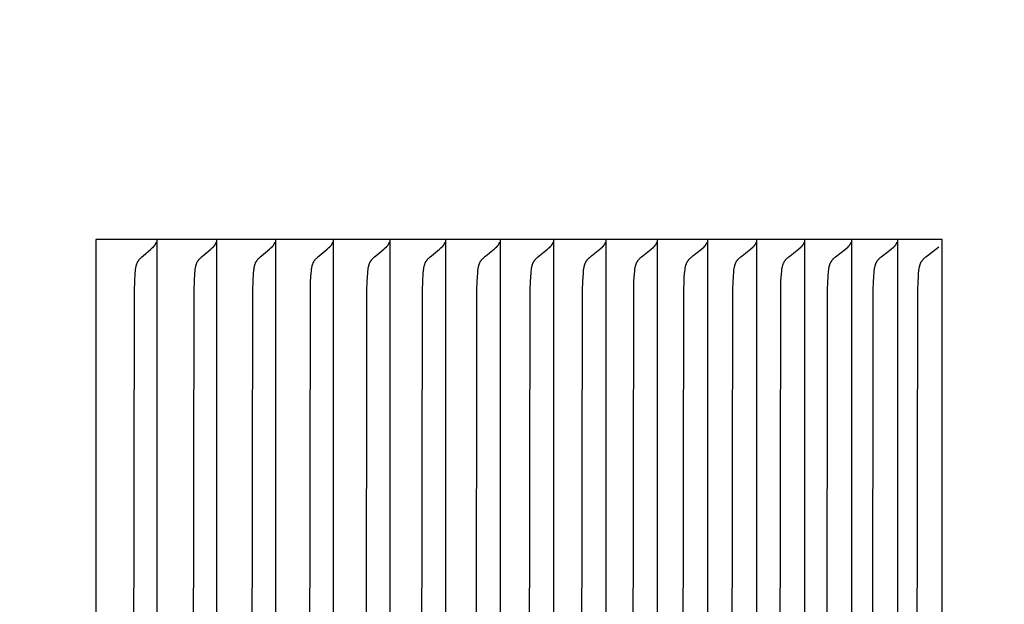
# Model space of a CAD drawing. Units: inches. Extents: x -11 to 123, y -8 to 55.
# Drawn here: x 19 to 20, y 41 to 42 of the extents above; entities that cross this region are included whole.
import ezdxf

# ---------------------------------------------------------------- set-up
doc = ezdxf.new("R2010")
doc.units = ezdxf.units.IN
doc.header["$MEASUREMENT"] = 0
doc.layers.add('Dimension (ANSI)', color=5, linetype='Continuous', lineweight=25)
doc.layers.add('PV', color=250, linetype='Continuous')
doc.styles.add('Arial', font='arial.ttf')
doc.dimstyles.new('Dimensions', dxfattribs={"dimtxt": 0.089844, "dimasz": 0.125, "dimexe": 0.0625, "dimexo": 0.125, "dimgap": 0.09, "dimtad": 0, "dimtih": 1, "dimtoh": 1, "dimzin": 0, "dimdsep": 46, "dimlunit": 5, "dimtxsty": 'Arial', "dimcen": 0, "dimadec": 0, "dimazin": 0, "dimtfac": 1, "dimtofl": 0, "dimtmove": 0, "dimatfit": 3, "dimfxl": 1, "dimfrac": 2, "dimtolj": 1, "dimtzin": 0, "dimarcsym": 0})

# ---------------------------------------------------------------- blocks, each defined once
blk = doc.blocks.new('*D18')
at = {"layer": 'Defpoints', "color": 0, "transparency": 16777216}
for p in [(16.6568, 47.916), (22.8666, 47.916), (18.4998, 30.6715)]:
    blk.add_point(p, dxfattribs=at)
at = {"layer": 'Dimension (ANSI)', "color": 0, "lineweight": -2, "transparency": 16777216}
for p, q in [((17.1568, 47.916), (23.1166, 47.916)), ((22.8666, 47.416), (22.8666, 40.7888)), ((22.8666, 31.1715), (22.8666, 37.7988)), ((18.9998, 30.6715), (23.1166, 30.6715))]:
    blk.add_line(p, q, dxfattribs=at)
at = {"layer": 'Dimension (ANSI)', "color": 0, "transparency": 16777216}
for points in [[(22.7832, 47.416), (22.9499, 47.416), (22.8666, 47.916)], [(22.7832, 31.1715), (22.9499, 31.1715), (22.8666, 30.6715)]]:
    blk.add_solid(points, dxfattribs=at)
at = {"layer": 'Dimension (ANSI)', "color": 0, "transparency": 16777216, "insert": (22.8666, 39.2938), "char_height": 0.359375, "attachment_point": 5, "style": 'Arial'}
blk.add_mtext('\\A1;Overall \\PHeight\\P17 1/4"\\P [43.80 cm]', dxfattribs=at)

msp = doc.modelspace()

# ---------------------------------------------------------------- linework, layer by layer
at = {"layer": 'PV'}
for points in [[(18.9036, 41.2972), (18.8356, 41.2972)], [(18.8356, 41.2972), (18.8356, 41.288)], [(18.9001, 41.2891), (18.9002, 41.2892), (18.9004, 41.2893), (18.9005, 41.2895), (18.9006, 41.2896), (18.9008, 41.2897), (18.9009, 41.2898), (18.901, 41.29), (18.9011, 41.2901), (18.9012, 41.2902), (18.9013, 41.2904), (18.9014, 41.2905), (18.9015, 41.2906), (18.9016, 41.2908), (18.9017, 41.2909), (18.9018, 41.2911), (18.9019, 41.2912)], [(18.9019, 41.2912), (18.902, 41.2914), (18.9021, 41.2916), (18.9022, 41.2917), (18.9023, 41.2919), (18.9024, 41.2921), (18.9025, 41.2922), (18.9026, 41.2924), (18.9027, 41.2926), (18.9027, 41.2928), (18.9028, 41.293), (18.9029, 41.2931), (18.903, 41.2933), (18.9031, 41.2937), (18.9032, 41.2941)], [(18.9036, 41.2972), (18.9036, 41.288)], [(18.9705, 41.2972), (18.9036, 41.2972)], [(18.9669, 41.2891), (18.9671, 41.2892), (18.9672, 41.2893), (18.9673, 41.2895), (18.9674, 41.2896), (18.9676, 41.2897), (18.9677, 41.2898), (18.9678, 41.29), (18.9679, 41.2901), (18.968, 41.2902), (18.9681, 41.2904), (18.9683, 41.2905), (18.9684, 41.2906), (18.9685, 41.2908), (18.9686, 41.2909), (18.9687, 41.2911), (18.9688, 41.2912)], [(18.9688, 41.2912), (18.9689, 41.2914), (18.969, 41.2916), (18.9691, 41.2917), (18.9692, 41.2919), (18.9692, 41.2921), (18.9693, 41.2922), (18.9694, 41.2924), (18.9695, 41.2926), (18.9696, 41.2928), (18.9696, 41.293), (18.9697, 41.2931), (18.9698, 41.2933), (18.9699, 41.2935), (18.9699, 41.2937), (18.97, 41.2941)], [(18.9705, 41.2972), (18.9705, 41.288)], [(19.0361, 41.2972), (18.9705, 41.2972)], [(19.0326, 41.2891), (19.0327, 41.2892), (19.0328, 41.2893), (19.033, 41.2895), (19.0331, 41.2896), (19.0332, 41.2897), (19.0333, 41.2898), (19.0335, 41.29), (19.0336, 41.2901), (19.0337, 41.2902), (19.0338, 41.2904), (19.0339, 41.2905), (19.034, 41.2906), (19.0341, 41.2908), (19.0342, 41.2909), (19.0343, 41.2911), (19.0344, 41.2912)], [(19.0344, 41.2912), (19.0345, 41.2914), (19.0346, 41.2916), (19.0347, 41.2917), (19.0348, 41.2919), (19.0349, 41.2921), (19.035, 41.2922), (19.0351, 41.2924), (19.0352, 41.2926), (19.0352, 41.2928), (19.0353, 41.293), (19.0354, 41.2931), (19.0354, 41.2933), (19.0355, 41.2935), (19.0356, 41.2937), (19.0356, 41.2939), (19.0357, 41.2941)], [(19.0361, 41.2972), (19.0361, 41.288)], [(19.1006, 41.2972), (19.0361, 41.2972)], [(19.097, 41.2891), (19.0972, 41.2892), (19.0973, 41.2893), (19.0974, 41.2895), (19.0976, 41.2896), (19.0977, 41.2897), (19.0978, 41.2898), (19.0979, 41.29), (19.098, 41.2901), (19.0982, 41.2902), (19.0983, 41.2904), (19.0984, 41.2905), (19.0985, 41.2906), (19.0986, 41.2908), (19.0987, 41.2909), (19.0988, 41.2911), (19.0989, 41.2912)], [(19.0989, 41.2912), (19.099, 41.2914), (19.0991, 41.2916), (19.0992, 41.2917), (19.0993, 41.2919), (19.0994, 41.2921), (19.0995, 41.2922), (19.0996, 41.2924), (19.0996, 41.2926), (19.0997, 41.2928), (19.0998, 41.293), (19.0999, 41.2931), (19.0999, 41.2933), (19.1, 41.2935), (19.1001, 41.2937), (19.1001, 41.2939), (19.1002, 41.2941)], [(19.1006, 41.2972), (19.1006, 41.288)], [(19.1639, 41.2972), (19.1006, 41.2972)], [(19.1603, 41.2891), (19.1605, 41.2892), (19.1606, 41.2893), (19.1607, 41.2895), (19.1609, 41.2896), (19.161, 41.2897), (19.1611, 41.2898), (19.1612, 41.29), (19.1614, 41.2901), (19.1615, 41.2902), (19.1616, 41.2904), (19.1617, 41.2905), (19.1618, 41.2906), (19.1619, 41.2908), (19.162, 41.2909), (19.1621, 41.2911), (19.1622, 41.2912)], [(19.1622, 41.2912), (19.1623, 41.2914), (19.1624, 41.2916), (19.1625, 41.2917), (19.1626, 41.2919), (19.1627, 41.2921), (19.1628, 41.2922), (19.1629, 41.2924), (19.163, 41.2926), (19.163, 41.2928), (19.1631, 41.293), (19.1632, 41.2931), (19.1633, 41.2933), (19.1633, 41.2935), (19.1634, 41.2937), (19.1634, 41.2939), (19.1635, 41.2941)], [(19.2261, 41.2972), (19.1639, 41.2972)], [(19.164, 41.2972), (19.164, 41.288)], [(19.2225, 41.2891), (19.2226, 41.2892), (19.2227, 41.2893), (19.2229, 41.2895), (19.223, 41.2896), (19.2231, 41.2897), (19.2232, 41.2898), (19.2234, 41.29), (19.2235, 41.2901), (19.2236, 41.2902), (19.2237, 41.2904), (19.2238, 41.2905), (19.2239, 41.2906), (19.224, 41.2908), (19.2241, 41.2909), (19.2242, 41.2911), (19.2243, 41.2912)], [(19.2243, 41.2912), (19.2244, 41.2914), (19.2245, 41.2916), (19.2246, 41.2917), (19.2247, 41.2919), (19.2248, 41.2921), (19.2249, 41.2922), (19.225, 41.2924), (19.2251, 41.2926), (19.2252, 41.2928), (19.2252, 41.293), (19.2253, 41.2931), (19.2254, 41.2933), (19.2255, 41.2935), (19.2255, 41.2937), (19.2256, 41.2939), (19.2256, 41.2941)], [(19.2261, 41.2972), (19.2261, 41.288)], [(19.287, 41.2972), (19.2261, 41.2972)], [(19.2834, 41.2891), (19.2835, 41.2892), (19.2836, 41.2893), (19.2838, 41.2895), (19.2839, 41.2896), (19.284, 41.2897), (19.2842, 41.2898), (19.2843, 41.29), (19.2844, 41.2901), (19.2845, 41.2902), (19.2846, 41.2904), (19.2847, 41.2905), (19.2849, 41.2906), (19.285, 41.2908), (19.2851, 41.2909), (19.2852, 41.2911), (19.2853, 41.2912)], [(19.2853, 41.2912), (19.2854, 41.2914), (19.2855, 41.2916), (19.2856, 41.2917), (19.2857, 41.2919), (19.2858, 41.2921), (19.2859, 41.2922), (19.2859, 41.2924), (19.286, 41.2926), (19.2861, 41.2928), (19.2862, 41.293), (19.2863, 41.2931), (19.2863, 41.2933), (19.2864, 41.2935), (19.2865, 41.2937), (19.2865, 41.2939), (19.2866, 41.2941)], [(19.287, 41.2972), (19.287, 41.288)], [(19.3467, 41.2972), (19.287, 41.2972)], [(19.3431, 41.2891), (19.3432, 41.2892), (19.3434, 41.2893), (19.3435, 41.2895), (19.3436, 41.2896), (19.3438, 41.2897), (19.3439, 41.2898), (19.344, 41.29), (19.3441, 41.2901), (19.3442, 41.2902), (19.3444, 41.2904), (19.3445, 41.2905), (19.3446, 41.2906), (19.3447, 41.2908), (19.3448, 41.2909), (19.3449, 41.2911), (19.345, 41.2912)], [(19.345, 41.2912), (19.3451, 41.2914), (19.3452, 41.2916), (19.3453, 41.2917), (19.3454, 41.2919), (19.3455, 41.2921), (19.3456, 41.2922), (19.3457, 41.2924), (19.3458, 41.2926), (19.3458, 41.2928), (19.3459, 41.293), (19.346, 41.2931), (19.3461, 41.2933), (19.3461, 41.2935), (19.3462, 41.2937), (19.3463, 41.2939), (19.3463, 41.2941)], [(19.4053, 41.2972), (19.3467, 41.2972)], [(19.3468, 41.2972), (19.3468, 41.288)], [(19.4016, 41.2891), (19.4018, 41.2892), (19.4019, 41.2893), (19.402, 41.2895), (19.4021, 41.2896), (19.4023, 41.2897), (19.4024, 41.2898), (19.4025, 41.29), (19.4026, 41.2901), (19.4028, 41.2902), (19.4029, 41.2904), (19.403, 41.2905), (19.4031, 41.2906), (19.4032, 41.2908), (19.4033, 41.2909), (19.4034, 41.2911), (19.4035, 41.2912)], [(19.4035, 41.2912), (19.4036, 41.2914), (19.4037, 41.2916), (19.4038, 41.2917), (19.4039, 41.2919), (19.404, 41.2921), (19.4041, 41.2922), (19.4042, 41.2924), (19.4043, 41.2926), (19.4044, 41.2928), (19.4045, 41.293), (19.4045, 41.2931), (19.4046, 41.2933), (19.4047, 41.2935), (19.4047, 41.2937), (19.4048, 41.2939), (19.4049, 41.2941)], [(19.4053, 41.2972), (19.4053, 41.288)], [(19.4626, 41.2972), (19.4053, 41.2972)], [(19.4589, 41.2891), (19.4591, 41.2892), (19.4592, 41.2893), (19.4593, 41.2895), (19.4595, 41.2896), (19.4596, 41.2897), (19.4597, 41.2898), (19.4598, 41.29), (19.46, 41.2901), (19.4601, 41.2902), (19.4602, 41.2904), (19.4603, 41.2905), (19.4604, 41.2906), (19.4605, 41.2908), (19.4606, 41.2909), (19.4607, 41.2911), (19.4608, 41.2912)], [(19.4608, 41.2912), (19.461, 41.2914), (19.4611, 41.2916), (19.4612, 41.2917), (19.4613, 41.2919), (19.4613, 41.2921), (19.4614, 41.2922), (19.4615, 41.2924), (19.4616, 41.2926), (19.4617, 41.2928), (19.4618, 41.293), (19.4618, 41.2931), (19.4619, 41.2933), (19.462, 41.2935), (19.4621, 41.2937), (19.4621, 41.2939), (19.4622, 41.2941)], [(19.4626, 41.2972), (19.4626, 41.288)], [(19.5187, 41.2972), (19.4626, 41.2972)], [(19.515, 41.2891), (19.5151, 41.2892), (19.5153, 41.2893), (19.5154, 41.2895), (19.5155, 41.2896), (19.5157, 41.2897), (19.5158, 41.2898), (19.5159, 41.29), (19.516, 41.2901), (19.5162, 41.2902), (19.5163, 41.2904), (19.5164, 41.2905), (19.5165, 41.2906), (19.5166, 41.2908), (19.5167, 41.2909), (19.5168, 41.2911), (19.5169, 41.2912)], [(19.5169, 41.2912), (19.517, 41.2914), (19.5172, 41.2916), (19.5173, 41.2917), (19.5173, 41.2919), (19.5174, 41.2921), (19.5175, 41.2922), (19.5176, 41.2924), (19.5177, 41.2926), (19.5178, 41.2928), (19.5179, 41.293), (19.5179, 41.2931), (19.518, 41.2933), (19.5181, 41.2935), (19.5182, 41.2937), (19.5182, 41.2939), (19.5183, 41.2941)], [(19.5187, 41.2972), (19.5187, 41.288)], [(19.5736, 41.2972), (19.5187, 41.2972)], [(19.5699, 41.2891), (19.57, 41.2892), (19.5701, 41.2893), (19.5703, 41.2895), (19.5704, 41.2896), (19.5705, 41.2897), (19.5707, 41.2898), (19.5708, 41.29), (19.5709, 41.2901), (19.571, 41.2902), (19.5711, 41.2904), (19.5713, 41.2905), (19.5714, 41.2906), (19.5715, 41.2908), (19.5716, 41.2909), (19.5717, 41.2911), (19.5718, 41.2912)], [(19.5718, 41.2912), (19.5719, 41.2914), (19.572, 41.2916), (19.5721, 41.2917), (19.5722, 41.2919), (19.5723, 41.2921), (19.5724, 41.2922), (19.5725, 41.2924), (19.5726, 41.2926), (19.5727, 41.2928), (19.5727, 41.293), (19.5728, 41.2931), (19.5729, 41.2933), (19.573, 41.2935), (19.573, 41.2937), (19.5731, 41.2939), (19.5731, 41.2941)], [(19.5736, 41.2972), (19.5736, 41.288)], [(19.6272, 41.2972), (19.5736, 41.2972)], [(19.6235, 41.2891), (19.6236, 41.2892), (19.6238, 41.2893), (19.6239, 41.2895), (19.624, 41.2896), (19.6242, 41.2897), (19.6243, 41.2898), (19.6244, 41.29), (19.6245, 41.2901), (19.6247, 41.2902), (19.6248, 41.2904), (19.6249, 41.2905), (19.625, 41.2906), (19.6251, 41.2908), (19.6252, 41.2909), (19.6253, 41.2911), (19.6254, 41.2912)], [(19.6254, 41.2912), (19.6255, 41.2914), (19.6256, 41.2916), (19.6257, 41.2917), (19.6258, 41.2919), (19.6259, 41.2921), (19.626, 41.2922), (19.6261, 41.2924), (19.6262, 41.2926), (19.6263, 41.2928), (19.6264, 41.293), (19.6265, 41.2931), (19.6265, 41.2933), (19.6266, 41.2935), (19.6267, 41.2937), (19.6267, 41.2939), (19.6268, 41.2941)], [(19.6272, 41.2972), (19.6272, 41.288)], [(19.6796, 41.2972), (19.6272, 41.2972)], [(19.6759, 41.2891), (19.676, 41.2892), (19.6761, 41.2893), (19.6763, 41.2895), (19.6764, 41.2896), (19.6765, 41.2897), (19.6767, 41.2898), (19.6768, 41.29), (19.6769, 41.2901), (19.677, 41.2902), (19.6772, 41.2904), (19.6773, 41.2905), (19.6774, 41.2906), (19.6775, 41.2908), (19.6776, 41.2909), (19.6777, 41.2911), (19.6778, 41.2912)], [(19.6778, 41.2912), (19.6779, 41.2914), (19.678, 41.2916), (19.6781, 41.2917), (19.6782, 41.2919), (19.6783, 41.2921), (19.6784, 41.2922), (19.6785, 41.2924), (19.6786, 41.2926), (19.6787, 41.2928), (19.6788, 41.293), (19.6788, 41.2931), (19.6789, 41.2933), (19.679, 41.2935), (19.6791, 41.2937), (19.6791, 41.2939), (19.6792, 41.2941)], [(19.7308, 41.2972), (19.6796, 41.2972)], [(19.6796, 41.2972), (19.6796, 41.288)], [(19.727, 41.2891), (19.7271, 41.2892), (19.7273, 41.2893), (19.7274, 41.2895), (19.7275, 41.2896), (19.7277, 41.2897), (19.7278, 41.2898), (19.7279, 41.29), (19.7281, 41.2901), (19.7282, 41.2902), (19.7283, 41.2904), (19.7284, 41.2905), (19.7285, 41.2906), (19.7286, 41.2908), (19.7288, 41.2909), (19.7289, 41.2911), (19.729, 41.2912)], [(19.729, 41.2912), (19.7291, 41.2914), (19.7292, 41.2916), (19.7293, 41.2917), (19.7294, 41.2919), (19.7295, 41.2921), (19.7296, 41.2922), (19.7297, 41.2924), (19.7298, 41.2926), (19.7298, 41.2928), (19.7299, 41.293), (19.73, 41.2931), (19.7301, 41.2933), (19.7301, 41.2935), (19.7302, 41.2937), (19.7303, 41.2939), (19.7303, 41.2941)], [(19.7807, 41.2972), (19.7308, 41.2972)], [(19.7308, 41.2972), (19.7308, 41.288)], [(19.7807, 40.2972), (19.7807, 41.2972)], [(18.8356, 41.288), (18.8356, 40.7972)], [(18.8782, 40.7972), (18.8787, 41.2405), (18.879, 41.2501), (18.8796, 41.2598), (18.8798, 41.2616), (18.88, 41.2634), (18.8801, 41.2643), (18.8802, 41.2652), (18.8804, 41.2661), (18.8806, 41.267), (18.8807, 41.2675), (18.8808, 41.2679), (18.8809, 41.2683), (18.881, 41.2688), (18.8811, 41.2692), (18.8813, 41.2696), (18.8814, 41.27), (18.8816, 41.2705), (18.8818, 41.2709), (18.882, 41.2713), (18.8822, 41.2717), (18.8824, 41.2721), (18.8826, 41.2725), (18.8828, 41.2729), (18.8831, 41.2733), (18.8833, 41.2736), (18.8836, 41.274), (18.8839, 41.2744), (18.8841, 41.2747), (18.8844, 41.2751), (18.8847, 41.2754), (18.885, 41.2758), (18.8857, 41.2764), (18.8864, 41.2771), (18.887, 41.2777), (18.8884, 41.279), (18.8972, 41.2864), (18.8986, 41.2877), (18.9001, 41.2891)], [(18.9036, 41.288), (18.9036, 40.7972)], [(18.9448, 40.7972), (18.9454, 41.2405), (18.9457, 41.2501), (18.9463, 41.2598), (18.9464, 41.2616), (18.9466, 41.2634), (18.9467, 41.2643), (18.9469, 41.2652), (18.947, 41.2661), (18.9472, 41.267), (18.9473, 41.2675), (18.9474, 41.2679), (18.9476, 41.2683), (18.9477, 41.2688), (18.9478, 41.2692), (18.948, 41.2696), (18.9481, 41.27), (18.9483, 41.2705), (18.9485, 41.2709), (18.9486, 41.2713), (18.9488, 41.2717), (18.9491, 41.2721), (18.9493, 41.2725), (18.9495, 41.2729), (18.9497, 41.2733), (18.95, 41.2736), (18.9503, 41.274), (18.9505, 41.2744), (18.9508, 41.2747), (18.9511, 41.2751), (18.9514, 41.2754), (18.9517, 41.2758), (18.9524, 41.2764), (18.9531, 41.2771), (18.9537, 41.2777), (18.9551, 41.279), (18.964, 41.2864), (18.9654, 41.2877), (18.9669, 41.2891)], [(18.9705, 41.288), (18.9705, 40.7972)], [(19.0103, 40.7972), (19.0109, 41.2405), (19.0112, 41.2501), (19.0118, 41.2598), (19.0119, 41.2616), (19.0121, 41.2634), (19.0123, 41.2643), (19.0124, 41.2652), (19.0126, 41.2661), (19.0127, 41.267), (19.0128, 41.2675), (19.013, 41.2679), (19.0131, 41.2683), (19.0132, 41.2688), (19.0133, 41.2692), (19.0135, 41.2696), (19.0136, 41.27), (19.0138, 41.2705), (19.014, 41.2709), (19.0142, 41.2713), (19.0144, 41.2717), (19.0146, 41.2721), (19.0148, 41.2725), (19.015, 41.2729), (19.0153, 41.2733), (19.0155, 41.2736), (19.0158, 41.274), (19.0161, 41.2744), (19.0164, 41.2747), (19.0167, 41.2751), (19.017, 41.2754), (19.0173, 41.2758), (19.0179, 41.2764), (19.0186, 41.2771), (19.0193, 41.2777), (19.0207, 41.279), (19.0296, 41.2864), (19.0311, 41.2877), (19.0326, 41.2891)], [(19.0361, 41.288), (19.0361, 40.7972)], [(19.0747, 40.7972), (19.0752, 41.2405), (19.0755, 41.2501), (19.0761, 41.2598), (19.0763, 41.2616), (19.0765, 41.2634), (19.0766, 41.2643), (19.0767, 41.2653), (19.0769, 41.2661), (19.0771, 41.267), (19.0772, 41.2675), (19.0773, 41.2679), (19.0774, 41.2683), (19.0776, 41.2688), (19.0777, 41.2692), (19.0778, 41.2696), (19.078, 41.2701), (19.0782, 41.2705), (19.0783, 41.2709), (19.0785, 41.2713), (19.0787, 41.2717), (19.0789, 41.2721), (19.0792, 41.2725), (19.0794, 41.2729), (19.0796, 41.2733), (19.0799, 41.2736), (19.0802, 41.274), (19.0804, 41.2744), (19.0807, 41.2747), (19.081, 41.2751), (19.0813, 41.2754), (19.0817, 41.2758), (19.0823, 41.2764), (19.083, 41.2771), (19.0837, 41.2777), (19.0851, 41.279), (19.094, 41.2864), (19.0955, 41.2877), (19.097, 41.2891)], [(19.1006, 41.288), (19.1006, 40.7972)], [(19.1378, 40.7972), (19.1384, 41.2405), (19.1387, 41.2501), (19.1393, 41.2598), (19.1394, 41.2616), (19.1396, 41.2634), (19.1398, 41.2644), (19.1399, 41.2653), (19.1401, 41.2662), (19.1403, 41.267), (19.1404, 41.2675), (19.1405, 41.2679), (19.1406, 41.2684), (19.1407, 41.2688), (19.1409, 41.2692), (19.141, 41.2696), (19.1412, 41.2701), (19.1413, 41.2705), (19.1415, 41.2709), (19.1417, 41.2713), (19.1419, 41.2717), (19.1421, 41.2721), (19.1423, 41.2725), (19.1426, 41.2729), (19.1428, 41.2733), (19.1431, 41.2736), (19.1434, 41.274), (19.1436, 41.2744), (19.1439, 41.2747), (19.1442, 41.2751), (19.1445, 41.2754), (19.1449, 41.2758), (19.1455, 41.2764), (19.1462, 41.2771), (19.1469, 41.2777), (19.1483, 41.279), (19.1573, 41.2864), (19.1588, 41.2877), (19.1603, 41.2891)], [(19.164, 41.288), (19.164, 40.7972)], [(19.1998, 40.7972), (19.2004, 41.2405), (19.2007, 41.2501), (19.2013, 41.2598), (19.2014, 41.2616), (19.2016, 41.2634), (19.2018, 41.2644), (19.2019, 41.2653), (19.2021, 41.2662), (19.2022, 41.267), (19.2024, 41.2675), (19.2025, 41.2679), (19.2026, 41.2684), (19.2027, 41.2688), (19.2029, 41.2692), (19.203, 41.2696), (19.2032, 41.2701), (19.2033, 41.2705), (19.2035, 41.2709), (19.2037, 41.2713), (19.2039, 41.2717), (19.2041, 41.2721), (19.2043, 41.2725), (19.2046, 41.2729), (19.2048, 41.2733), (19.2051, 41.2736), (19.2054, 41.274), (19.2056, 41.2744), (19.2059, 41.2747), (19.2062, 41.2751), (19.2066, 41.2754), (19.2069, 41.2758), (19.2075, 41.2764), (19.2082, 41.2771), (19.2089, 41.2777), (19.2104, 41.279), (19.2194, 41.2864), (19.2209, 41.2877), (19.2225, 41.2891)], [(19.2261, 41.288), (19.2261, 40.7972)], [(19.2606, 40.7972), (19.2611, 41.2405), (19.2615, 41.2501), (19.2621, 41.2598), (19.2622, 41.2616), (19.2624, 41.2634), (19.2625, 41.2644), (19.2627, 41.2653), (19.2629, 41.2662), (19.263, 41.267), (19.2632, 41.2675), (19.2633, 41.2679), (19.2634, 41.2684), (19.2635, 41.2688), (19.2637, 41.2692), (19.2638, 41.2696), (19.264, 41.2701), (19.2641, 41.2705), (19.2643, 41.2709), (19.2645, 41.2713), (19.2647, 41.2717), (19.2649, 41.2721), (19.2652, 41.2725), (19.2654, 41.2729), (19.2656, 41.2733), (19.2659, 41.2736), (19.2662, 41.274), (19.2665, 41.2744), (19.2668, 41.2747), (19.2671, 41.2751), (19.2674, 41.2754), (19.2677, 41.2758), (19.2684, 41.2764), (19.2691, 41.2771), (19.2698, 41.2777), (19.2712, 41.279), (19.2803, 41.2864), (19.2818, 41.2877), (19.2834, 41.2891)], [(19.287, 41.288), (19.287, 40.7972)], [(19.3201, 40.7972), (19.3207, 41.2405), (19.3211, 41.2501), (19.3217, 41.2598), (19.3218, 41.2616), (19.322, 41.2634), (19.3221, 41.2644), (19.3223, 41.2653), (19.3225, 41.2662), (19.3227, 41.267), (19.3228, 41.2675), (19.3229, 41.2679), (19.323, 41.2684), (19.3231, 41.2688), (19.3233, 41.2692), (19.3234, 41.2696), (19.3236, 41.2701), (19.3237, 41.2705), (19.3239, 41.2709), (19.3241, 41.2713), (19.3243, 41.2717), (19.3245, 41.2721), (19.3248, 41.2725), (19.325, 41.2729), (19.3253, 41.2733), (19.3255, 41.2736), (19.3258, 41.274), (19.3261, 41.2744), (19.3264, 41.2747), (19.3267, 41.2751), (19.327, 41.2754), (19.3273, 41.2758), (19.328, 41.2765), (19.3287, 41.2771), (19.3294, 41.2777), (19.3309, 41.279), (19.34, 41.2864), (19.3415, 41.2877), (19.3431, 41.2891)], [(19.3468, 41.288), (19.3468, 40.7972)], [(19.3785, 40.7972), (19.3791, 41.2405), (19.3794, 41.2501), (19.3801, 41.2598), (19.3802, 41.2616), (19.3804, 41.2634), (19.3805, 41.2644), (19.3807, 41.2653), (19.3809, 41.2662), (19.381, 41.2671), (19.3812, 41.2675), (19.3813, 41.2679), (19.3814, 41.2684), (19.3815, 41.2688), (19.3817, 41.2692), (19.3818, 41.2696), (19.382, 41.2701), (19.3822, 41.2705), (19.3823, 41.2709), (19.3825, 41.2713), (19.3827, 41.2717), (19.3829, 41.2721), (19.3832, 41.2725), (19.3834, 41.2729), (19.3837, 41.2733), (19.3839, 41.2737), (19.3842, 41.274), (19.3845, 41.2744), (19.3848, 41.2747), (19.3851, 41.2751), (19.3854, 41.2754), (19.3858, 41.2758), (19.3864, 41.2765), (19.3871, 41.2771), (19.3879, 41.2777), (19.3893, 41.279), (19.3985, 41.2864), (19.4016, 41.2891)], [(19.4053, 41.288), (19.4053, 40.7972)], [(19.4357, 40.7972), (19.4363, 41.2405), (19.4366, 41.2501), (19.4369, 41.2549), (19.4374, 41.2616), (19.4376, 41.2634), (19.4377, 41.2644), (19.4379, 41.2653), (19.438, 41.2662), (19.4382, 41.2671), (19.4383, 41.2675), (19.4385, 41.2679), (19.4386, 41.2684), (19.4387, 41.2688), (19.4389, 41.2692), (19.439, 41.2697), (19.4392, 41.2701), (19.4393, 41.2705), (19.4395, 41.2709), (19.4397, 41.2713), (19.4399, 41.2717), (19.4401, 41.2721), (19.4404, 41.2725), (19.4406, 41.2729), (19.4409, 41.2733), (19.4411, 41.2737), (19.4414, 41.274), (19.4417, 41.2744), (19.442, 41.2747), (19.4423, 41.2751), (19.4426, 41.2754), (19.443, 41.2758), (19.4437, 41.2765), (19.4444, 41.2771), (19.4451, 41.2777), (19.4465, 41.279), (19.4558, 41.2864), (19.4589, 41.2891)], [(19.4626, 41.288), (19.4626, 40.7972)], [(19.4917, 40.7972), (19.4923, 41.2405), (19.4926, 41.2501), (19.4928, 41.2549), (19.4934, 41.2616), (19.4936, 41.2635), (19.4937, 41.2644), (19.4938, 41.2653), (19.494, 41.2662), (19.4942, 41.2671), (19.4943, 41.2675), (19.4944, 41.2679), (19.4946, 41.2684), (19.4947, 41.2688), (19.4948, 41.2692), (19.495, 41.2697), (19.4951, 41.2701), (19.4953, 41.2705), (19.4955, 41.2709), (19.4957, 41.2713), (19.4959, 41.2717), (19.4961, 41.2721), (19.4964, 41.2725), (19.4966, 41.2729), (19.4968, 41.2733), (19.4971, 41.2737), (19.4974, 41.274), (19.4977, 41.2744), (19.498, 41.2747), (19.4983, 41.2751), (19.4986, 41.2754), (19.499, 41.2758), (19.4996, 41.2765), (19.5004, 41.2771), (19.5011, 41.2777), (19.5025, 41.279), (19.5119, 41.2864), (19.515, 41.2891)], [(19.5187, 41.288), (19.5187, 40.7972)], [(19.5464, 40.7972), (19.547, 41.2405), (19.5473, 41.2501), (19.5476, 41.2549), (19.5481, 41.2616), (19.5483, 41.2635), (19.5484, 41.2644), (19.5486, 41.2653), (19.5488, 41.2662), (19.549, 41.2671), (19.5491, 41.2675), (19.5492, 41.2679), (19.5493, 41.2684), (19.5494, 41.2688), (19.5496, 41.2692), (19.5497, 41.2697), (19.5499, 41.2701), (19.5501, 41.2705), (19.5503, 41.2709), (19.5505, 41.2713), (19.5507, 41.2717), (19.5509, 41.2721), (19.5511, 41.2725), (19.5513, 41.2729), (19.5516, 41.2733), (19.5519, 41.2737), (19.5522, 41.274), (19.5524, 41.2744), (19.5528, 41.2747), (19.5531, 41.2751), (19.5534, 41.2754), (19.5537, 41.2758), (19.5544, 41.2765), (19.5551, 41.2771), (19.5559, 41.2777), (19.5573, 41.279), (19.5667, 41.2864), (19.5699, 41.2891)], [(19.5736, 41.288), (19.5736, 40.7972)], [(19.5999, 40.7972), (19.6005, 41.2405), (19.6008, 41.2501), (19.6011, 41.2549), (19.6016, 41.2616), (19.6018, 41.2635), (19.6019, 41.2644), (19.6021, 41.2653), (19.6023, 41.2662), (19.6025, 41.2671), (19.6026, 41.2675), (19.6027, 41.2679), (19.6028, 41.2684), (19.603, 41.2688), (19.6031, 41.2692), (19.6033, 41.2697), (19.6034, 41.2701), (19.6036, 41.2705), (19.6038, 41.2709), (19.604, 41.2713), (19.6042, 41.2717), (19.6044, 41.2721), (19.6046, 41.2725), (19.6049, 41.2729), (19.6051, 41.2733), (19.6054, 41.2737), (19.6057, 41.274), (19.606, 41.2744), (19.6063, 41.2747), (19.6066, 41.2751), (19.6069, 41.2754), (19.6073, 41.2758), (19.608, 41.2765), (19.6087, 41.2771), (19.6094, 41.2777), (19.6109, 41.279), (19.6203, 41.2864), (19.6235, 41.2891)], [(19.6272, 41.288), (19.6272, 40.7972)], [(19.6522, 40.7972), (19.6528, 41.2405), (19.6531, 41.2501), (19.6534, 41.2549), (19.6539, 41.2616), (19.6541, 41.2635), (19.6542, 41.2644), (19.6544, 41.2653), (19.6545, 41.2662), (19.6547, 41.2671), (19.6549, 41.2675), (19.655, 41.2679), (19.6551, 41.2684), (19.6552, 41.2688), (19.6554, 41.2692), (19.6555, 41.2697), (19.6557, 41.2701), (19.6559, 41.2705), (19.6561, 41.2709), (19.6563, 41.2713), (19.6565, 41.2717), (19.6567, 41.2721), (19.6569, 41.2725), (19.6572, 41.2729), (19.6574, 41.2733), (19.6577, 41.2737), (19.658, 41.274), (19.6583, 41.2744), (19.6586, 41.2747), (19.6589, 41.2751), (19.6592, 41.2754), (19.6596, 41.2758), (19.6603, 41.2765), (19.661, 41.2771), (19.6617, 41.2777), (19.6632, 41.279), (19.6727, 41.2864), (19.6759, 41.2891)], [(19.6796, 41.288), (19.6796, 40.7972)], [(19.7032, 40.7972), (19.7038, 41.2405), (19.7041, 41.2501), (19.7044, 41.2549), (19.7049, 41.2616), (19.7051, 41.2635), (19.7053, 41.2644), (19.7054, 41.2653), (19.7056, 41.2662), (19.7058, 41.2671), (19.7059, 41.2675), (19.706, 41.2679), (19.7061, 41.2684), (19.7063, 41.2688), (19.7064, 41.2692), (19.7066, 41.2697), (19.7067, 41.2701), (19.7069, 41.2705), (19.7071, 41.2709), (19.7073, 41.2713), (19.7075, 41.2717), (19.7077, 41.2721), (19.708, 41.2725), (19.7082, 41.2729), (19.7085, 41.2733), (19.7087, 41.2737), (19.709, 41.274), (19.7093, 41.2744), (19.7096, 41.2747), (19.71, 41.2751), (19.7103, 41.2754), (19.7106, 41.2758), (19.7113, 41.2765), (19.712, 41.2771), (19.7128, 41.2777), (19.7143, 41.279), (19.7238, 41.2864), (19.727, 41.2891)], [(19.7308, 41.288), (19.7308, 40.7972)], [(19.7529, 40.7972), (19.7535, 41.2405), (19.7539, 41.2501), (19.7542, 41.2549), (19.7545, 41.2598), (19.7547, 41.2616), (19.7549, 41.2635), (19.755, 41.2644), (19.7552, 41.2653), (19.7554, 41.2662), (19.7556, 41.2671), (19.7557, 41.2675), (19.7558, 41.268), (19.7559, 41.2684), (19.7561, 41.2688), (19.7562, 41.2692), (19.7564, 41.2697), (19.7565, 41.2701), (19.7567, 41.2705), (19.7569, 41.2709), (19.7571, 41.2713), (19.7573, 41.2717), (19.7575, 41.2721), (19.7578, 41.2725), (19.758, 41.2729), (19.7583, 41.2733), (19.7585, 41.2737), (19.7588, 41.274), (19.7591, 41.2744), (19.7594, 41.2747), (19.7598, 41.2751), (19.7601, 41.2754), (19.7604, 41.2758), (19.7611, 41.2765), (19.7619, 41.2771), (19.7626, 41.2777), (19.7641, 41.279), (19.7736, 41.2864), (19.7769, 41.2891)]]:
    msp.add_lwpolyline(points, dxfattribs=at)

# ---------------------------------------------------------------- dimensions: what is measured, and where the dimension line sits
at = {"layer": 'Dimension (ANSI)'}
dim = msp.add_linear_dim(base=(22.8666, 47.916), p1=(18.4998, 30.6715), p2=(16.6568, 47.916), angle=90, text='Overall \\PHeight\\P<>\\P[]', dimstyle='Dimensions', override={"dimpost": '"'}, dxfattribs=at)
dim.commit()
dim.dimension.update_dxf_attribs({"geometry": '*D18', "text_midpoint": (22.8666, 39.2938), "dimtype": 160})

doc.saveas('drawing.dxf')
